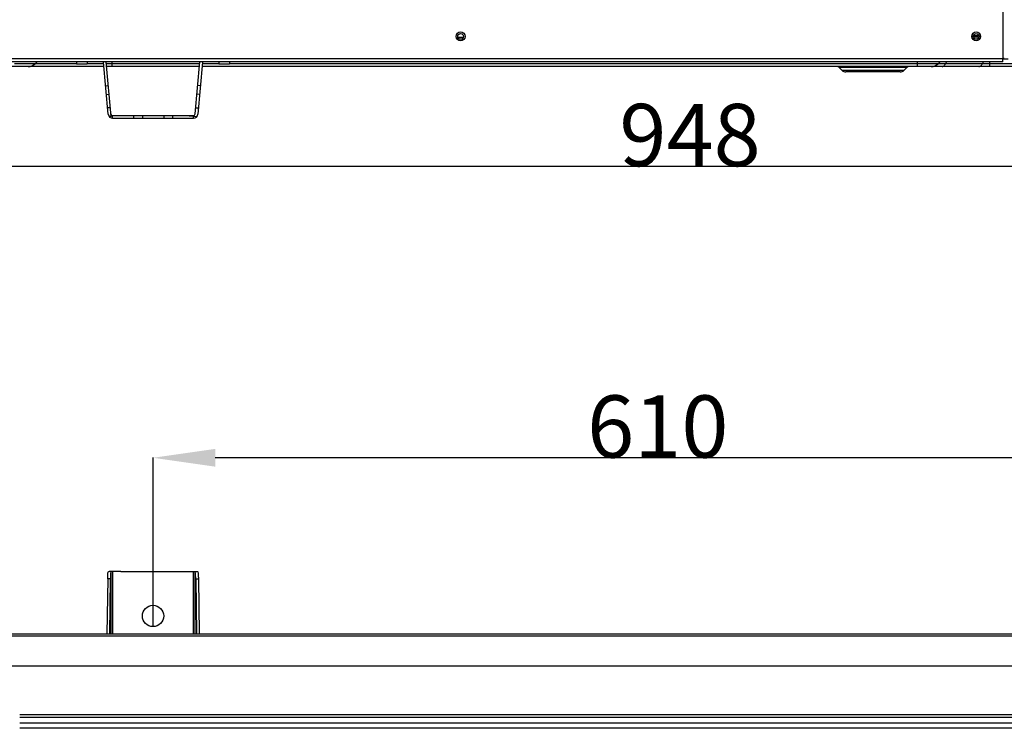
# Model space of a CAD drawing. Units: millimetres. Extents: x 3829 to 7448, y 8 to 2503.
# Drawn here: x 5436 to 5989, y 447 to 846 of the extents above; entities that cross this region are included whole.
import ezdxf

# ---------------------------------------------------------------- set-up
doc = ezdxf.new("R2010")
doc.units = ezdxf.units.MM
doc.header["$LTSCALE"] = 231
doc.header["$PDSIZE"] = 1
doc.layers.get('0').update_dxf_attribs({"linetype": 'CONTINUOUS'})
doc.layers.get('Defpoints').update_dxf_attribs({"linetype": 'CONTINUOUS'})
for name, color, linetype in [('02___PRT_ALL_AXES', 7, 'CONTINUOUS'), ('05_AXIS', 7, 'CONTINUOUS'), ('AXIS', 7, 'CONTINUOUS'), ('DATUM', 7, 'CONTINUOUS')]:
    doc.layers.add(name, color=color, linetype=linetype)
doc.styles.get("Standard").update_dxf_attribs({"font": 'txt', "width": 0.707})
doc.dimstyles.new('DIMSTYLE_1', dxfattribs={"dimtxt": 35, "dimasz": 35, "dimexe": 0.18, "dimexo": 0.0625, "dimgap": 0.09, "dimtad": 1, "dimdec": 1, "dimdsep": 46, "dimtxsty": 'Standard', "dimblk": '_FILLED', "dimblk1": '_FILLED', "dimblk2": '_FILLED', "dimcen": 0.09, "dimclrt": 2, "dimadec": 0, "dimazin": 0, "dimtp": 0.1, "dimtm": 0.1, "dimtfac": 1, "dimtdec": 1, "dimtofl": 0, "dimtmove": 0, "dimatfit": 3, "dimldrblk": '_FILLED', "dimfxl": 1, "dimtolj": 1, "dimarcsym": 0})

# ---------------------------------------------------------------- blocks, each defined once
blk = doc.blocks.new('_FILLED')
at = {"color": 0, "linetype": 'ByBlock'}
blk.add_solid([(0, 0), (-1, 0.143), (-1, -0.143)], dxfattribs=at)
blk = doc.blocks.new('*D1')
at = {"color": 0, "linetype": 'Continuous', "lineweight": -2, "transparency": 16777216}
for p, q in [((6287.84, 855.38), (6287.84, 763.14)), ((5339.89, 822.81), (5339.89, 763.14)), ((5374.89, 763.32), (6252.84, 763.32))]:
    blk.add_line(p, q, dxfattribs=at)
at = {"layer": 'Defpoints', "color": 0, "linetype": 'Continuous', "transparency": 16777216}
for p in [(6287.84, 855.45), (5339.89, 822.87), (6287.84, 763.32)]:
    blk.add_point(p, dxfattribs=at)
at = {"color": 0, "linetype": 'Continuous', "lineweight": -2, "transparency": 16777216, "xscale": 35, "yscale": 35, "zscale": 35, "rotation": 180}
blk.add_blockref('_FILLED', (5339.89, 763.32), dxfattribs=at)
at = {"color": 0, "linetype": 'Continuous', "lineweight": -2, "transparency": 16777216, "xscale": 35, "yscale": 35, "zscale": 35}
blk.add_blockref('_FILLED', (6287.84, 763.32), dxfattribs=at)
at = {"color": 7, "linetype": 'Continuous', "transparency": 16777216, "insert": (5812.65, 798.41), "char_height": 35, "attachment_point": 2}
blk.add_mtext('\\A1;948', dxfattribs=at)
blk = doc.blocks.new('*D5')
at = {"color": 0, "linetype": 'Continuous', "lineweight": -2, "transparency": 16777216}
for p, q in [((5510.59, 504.49), (5510.59, 599.58)), ((6085.59, 599.4), (5545.59, 599.4)), ((6120.59, 510.49), (6120.59, 599.58))]:
    blk.add_line(p, q, dxfattribs=at)
at = {"layer": 'Defpoints', "color": 0, "linetype": 'Continuous', "transparency": 16777216}
for p in [(5510.59, 599.4), (6120.59, 510.43), (5510.59, 504.43)]:
    blk.add_point(p, dxfattribs=at)
at = {"color": 0, "linetype": 'Continuous', "lineweight": -2, "transparency": 16777216, "xscale": 35, "yscale": 35, "zscale": 35, "rotation": 180}
blk.add_blockref('_FILLED', (5510.59, 599.4), dxfattribs=at)
at = {"color": 0, "linetype": 'Continuous', "lineweight": -2, "transparency": 16777216, "xscale": 35, "yscale": 35, "zscale": 35}
blk.add_blockref('_FILLED', (6120.59, 599.4), dxfattribs=at)
at = {"color": 7, "linetype": 'Continuous', "transparency": 16777216, "insert": (5794.5, 634.49), "char_height": 35, "attachment_point": 2}
blk.add_mtext('\\A1;610', dxfattribs=at)

msp = doc.modelspace()

# ---------------------------------------------------------------- linework, layer by layer
at = {"color": 7, "linetype": 'Continuous'}
for p, q in [((5988.59, 2123.37), (5988.59, 824.07)), ((5972.12, 836.87), (5974.59, 836.87)), ((5974.59, 835.87), (5974.59, 836.87)), ((5681.99, 835.87), (5685.19, 835.87)), ((5974.59, 835.87), (5972.12, 835.87)), ((5988.59, 823.82), (5340.59, 823.82)), ((5988.59, 822.07), (5342.34, 822.07)), ((5436.17, 820.98), (5432.59, 820.98)), ((5441.98, 820.98), (5436.17, 820.98)), ((5444.2, 820.98), (5441.98, 820.98)), ((5445.29, 822.07), (5444.2, 820.98)), ((5467.59, 820.98), (5444.2, 820.98)), ((5482.82, 820.98), (5473.59, 820.98)), ((5487.59, 820.98), (5484.32, 820.98)), ((5487.59, 819.37), (5487.59, 822.07)), ((5536.86, 820.98), (5487.59, 820.98)), ((5547.59, 820.98), (5538.35, 820.98)), ((5940.59, 820.98), (5553.59, 820.98)), ((5940.59, 819.37), (5940.59, 822.07)), ((5944.17, 820.98), (5940.59, 820.98)), ((5949.98, 820.98), (5944.17, 820.98)), ((5952.2, 820.98), (5949.98, 820.98)), ((5953.29, 822.07), (5952.2, 820.98)), ((5956.42, 820.98), (5952.2, 820.98)), ((5956.96, 822.07), (5956.42, 820.98)), ((5977.08, 820.98), (5956.42, 820.98)), ((5977.62, 822.07), (5977.08, 820.98)), ((5978.4, 820.98), (5977.08, 820.98)), ((5981.24, 820.98), (5978.4, 820.98)), ((5981.24, 819.37), (5981.24, 822.07)), ((6045.59, 820.98), (5981.24, 820.98)), ((5988.59, 822.07), (5988.59, 824.07)), ((5991.59, 823.49), (5988.59, 823.49)), ((5988.94, 824.07), (5989.16, 824.07)), ((5483.05, 819.37), (5399.86, 819.37)), ((5536.62, 819.37), (5484.55, 819.37)), ((5948.31, 819.37), (5538.12, 819.37)), ((5934.65, 818.93), (5896.52, 818.93)), ((5898.21, 817.25), (5896.52, 818.93)), ((5932.97, 817.25), (5898.21, 817.25)), ((5930.84, 816.37), (5900.33, 816.37)), ((5934.65, 818.93), (5932.97, 817.25)), ((6046.31, 819.37), (5948.31, 819.37)), ((5358.59, 500.43), (6262.59, 500.43)), ((5358.59, 499.22), (6262.59, 499.22)), ((5340.59, 482.43), (6280.59, 482.43)), ((6185.59, 454.76), (5435.59, 454.76)), ((6185.59, 453.34), (5435.59, 453.34)), ((6185.59, 450.1), (5435.59, 450.1)), ((6185.59, 447.27), (5435.59, 447.27))]:
    msp.add_line(p, q, dxfattribs=at)
for centre, radius, start, end in [((5440.31, 824.87), 5.5, 269.9961, 314.9971), ((5440.31, 824.87), 5.5, 270.0023, 315.0024), ((5948.31, 824.87), 5.5, 270.0023, 315.0024), ((5988.49, 648.65), 175.42, 89.8517, 89.969), ((5989.18, 927.38), 103.31, 269.8706, 269.9871), ((5989.17, 861.81), 37.74, 269.9727, 270.3794), ((5895.46, 817.87), 1.5, 45.0022, 67.5011), ((5900.33, 819.37), 3, 225.0022, 270), ((5930.84, 819.37), 3, 270, 314.9978), ((5935.71, 817.87), 1.5, 112.4989, 134.9978)]:
    msp.add_arc(centre, radius, start, end, dxfattribs=at)
for points in [[(5954.49, 819.37), (5955.01, 819.37), (5955.52, 819.72), (5955.86, 820.11)], [(5955.86, 820.11), (5956.08, 820.37), (5956.27, 820.67), (5956.42, 820.98)], [(5975.15, 819.37), (5975.67, 819.37), (5976.18, 819.72), (5976.51, 820.11)], [(5976.51, 820.11), (5976.74, 820.37), (5976.93, 820.67), (5977.08, 820.98)]]:
    msp.add_open_spline(points, degree=3, dxfattribs=at)
at = {"layer": '02___PRT_ALL_AXES', "color": 7, "linetype": 'Continuous'}
for p, q in [((5975.05, 836.87), (5974.59, 836.87)), ((5975.05, 835.87), (5974.59, 835.87))]:
    msp.add_line(p, q, dxfattribs=at)
at = {"layer": '05_AXIS', "color": 7, "linetype": 'Continuous'}
for p, q in [((5467.59, 822.07), (5467.59, 820.87)), ((5467.59, 820.87), (5473.59, 820.87)), ((5473.59, 822.07), (5473.59, 820.87)), ((5547.59, 822.07), (5547.59, 820.87)), ((5547.59, 820.87), (5553.59, 820.87)), ((5553.59, 822.07), (5553.59, 820.87))]:
    msp.add_line(p, q, dxfattribs=at)
at = {"layer": 'AXIS', "color": 7, "linetype": 'Continuous'}
for centre, radius in [((5683.59, 836.37), 2.5), ((5683.59, 836.37), 1.6), ((5973.59, 836.37), 2.5), ((5973.59, 836.37), 1.6)]:
    msp.add_circle(centre, radius, dxfattribs=at)
at = {"layer": 'DATUM', "color": 7, "linetype": 'Continuous'}
for p, q in [((5485.39, 792.65), (5482.82, 821.96)), ((5487, 791.4), (5484.32, 822.09)), ((5534.29, 792.78), (5536.86, 822.09)), ((5538.35, 821.96), (5535.79, 792.65)), ((5483.99, 808.61), (5485.48, 808.74)), ((5537.18, 808.61), (5535.69, 808.74)), ((5484.42, 803.72), (5485.91, 803.85)), ((5536.75, 803.72), (5535.26, 803.85)), ((5486.57, 796.29), (5485.08, 796.16)), ((5534.6, 796.29), (5536.09, 796.16)), ((5487, 791.4), (5485.93, 791.31)), ((5487.88, 791.87), (5533.3, 791.87)), ((5487.88, 790.37), (5487.88, 791.87)), ((5487.88, 790.37), (5533.3, 790.37)), ((5499.59, 791.87), (5499.59, 790.37)), ((5504.59, 791.87), (5504.59, 790.37)), ((5516.59, 791.87), (5516.59, 790.37)), ((5521.59, 791.87), (5521.59, 790.37)), ((5528.77, 791.87), (5535.24, 791.31)), ((5533.3, 790.37), (5533.3, 791.48)), ((5487, 535.43), (5485.93, 535.43)), ((5486.88, 535.23), (5486.88, 500.43)), ((5487.88, 535.41), (5487.88, 500.43)), ((5492.4, 535.43), (5535.24, 535.43)), ((5533.3, 500.43), (5533.3, 535.43)), ((5534.29, 535.23), (5534.29, 535.43)), ((5534.29, 500.43), (5534.29, 535.23)), ((5485.08, 531.39), (5484.55, 500.43)), ((5486.57, 531.39), (5485.08, 531.39)), ((5486.57, 531.39), (5486.05, 500.43)), ((5534.6, 531.39), (5535.12, 500.43)), ((5534.6, 531.39), (5536.09, 531.39)), ((5536.09, 531.39), (5536.62, 500.43))]:
    msp.add_line(p, q, dxfattribs=at)
msp.add_circle((5510.59, 510.43), 6, dxfattribs=at)
for centre, radius, start, end in [((5487.88, 792.87), 2.5, 185, 270), ((5487.88, 792.87), 1, 185, 270), ((5533.3, 792.87), 1, 270, 355), ((5533.3, 792.87), 2.5, 270, 355), ((5492.38, -114.3), 649.73, 89.99773, 90.39693)]:
    msp.add_arc(centre, radius, start, end, dxfattribs=at)
for points, knots in [([(5485.08, 531.39), (5485.09, 532.19), (5485.16, 533.47), (5485.25, 534.77), (5485.39, 535.23)], [0, 0, 0, 0, 0.626507, 1, 1, 1, 1]), ([(5485.39, 535.23), (5485.4, 535.27), (5485.52, 535.44), (5485.76, 535.43), (5485.93, 535.43)], [0, 0, 0, 0, 0.176936, 1, 1, 1, 1]), ([(5486.88, 535.23), (5486.74, 534.77), (5486.66, 533.47), (5486.59, 532.19), (5486.57, 531.39)], [0, 0, 0, 0, 0.373493, 1, 1, 1, 1]), ([(5487.88, 535.41), (5487.65, 535.41), (5487.36, 535.4), (5486.91, 535.34), (5486.88, 535.23)], [0, 0, 0, 0, 0.662754, 1, 1, 1, 1]), ([(5534.6, 531.39), (5534.58, 532.19), (5534.52, 533.47), (5534.43, 534.77), (5534.29, 535.23)], [0, 0, 0, 0, 0.626507, 1, 1, 1, 1]), ([(5535.24, 535.43), (5535.31, 535.43), (5535.5, 535.43), (5535.75, 535.35), (5535.79, 535.23)], [0, 0, 0, 0, 0.356982, 1, 1, 1, 1]), ([(5535.79, 535.23), (5535.92, 534.77), (5536.01, 533.47), (5536.08, 532.19), (5536.09, 531.39)], [0, 0, 0, 0, 0.373493, 1, 1, 1, 1])]:
    msp.add_open_spline(points, degree=3, knots=knots, dxfattribs=at)

# ---------------------------------------------------------------- dimensions: what is measured, and where the dimension line sits
at = {"color": 7, "linetype": 'Continuous'}
dim = msp.add_linear_dim(base=(6287.83598943, 763.32335802), p1=(5339.88598943, 822.87299018), p2=(6287.83598943, 855.44694875), dimstyle='DIMSTYLE_1', override={"dimclrt": 7}, dxfattribs=at)
dim.commit()
dim.dimension.update_dxf_attribs({"geometry": '*D1', "text_midpoint": (5812.64613799, 763.32335802), "dimtype": 160})
dim = msp.add_linear_dim(base=(5510.59, 599.4), p1=(6120.59, 510.43), p2=(5510.59, 504.43), angle=180, dimstyle='DIMSTYLE_1', override={"dimclrt": 7}, dxfattribs=at)
dim.commit()
dim.dimension.update_dxf_attribs({"geometry": '*D5', "text_midpoint": (5794.5, 599.4), "dimtype": 160})

doc.saveas('drawing.dxf')
